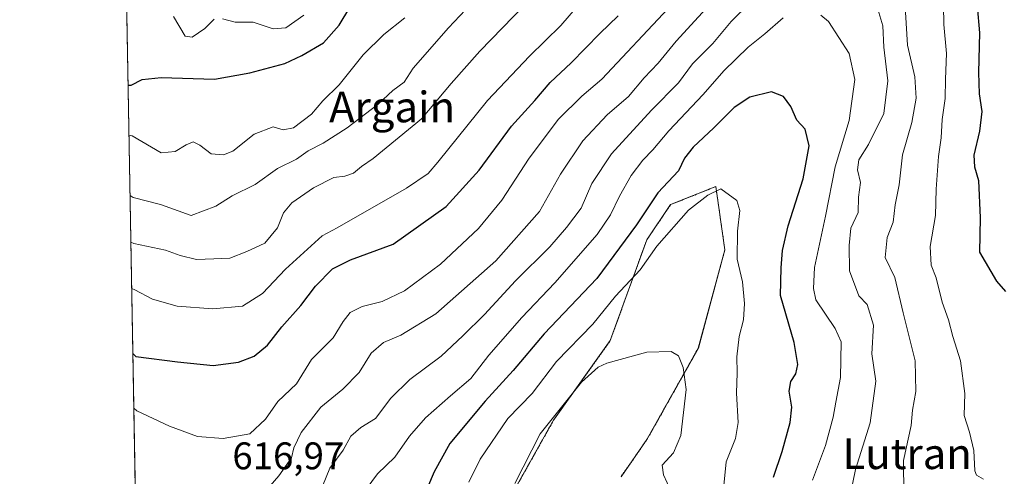
# Model space of a CAD drawing. Units: metres. Extents: x 620646 to 624086, y 4754940 to 4757314.
# Drawn here: x 620646 to 620903, y 4755545 to 4755664 of the extents above; entities that cross this region are included whole.
import ezdxf
from ezdxf.enums import TextEntityAlignment as Align

# ---------------------------------------------------------------- set-up
doc = ezdxf.new("R2010")
doc.units = ezdxf.units.M
doc.header["$MEASUREMENT"] = 0
doc.linetypes.add('TRAZOS', pattern=[0.75, 0.5, -0.25])
for name, color, linetype, lineweight in [('Arbolado forestal', 92, 'TRAZOS', 0), ('Arbolado forestal CxS', 92, 'Continuous', 0), ('Comarca CxS', 133, 'Continuous', 0), ('Comunidad Autónoma CxS', 142, 'Continuous', 0), ('Curva de nivel maestra', 36, 'Continuous', 30), ('Curva de nivel normal', 36, 'Continuous', 0), ('Municipio CxS', 142, 'Continuous', 0), ('Prado', 92, 'Continuous', 0), ('Prado CxS', 92, 'Continuous', 0), ('Provincia CxS', 1, 'Continuous', 0), ('Rótulo de punto de cota en terreno', 19, 'Continuous', 0), ('Texto cartográfico', 19, 'Continuous', 0)]:
    doc.layers.add(name, color=color, linetype=linetype, lineweight=lineweight)
doc.styles.add('Arial', font='txt', dxfattribs={"height": 0.2})

# ---------------------------------------------------------------- blocks, each defined once
blk = doc.blocks.new('*U151')
at = {"layer": 'Prado CxS', "color": 92, "linetype": 'Continuous', "lineweight": 0}
blk.add_polyline3d([(620773.54, 4755539.3, 589.31), (620785.1, 4755559.93, 589.55), (620799.85, 4755580.63, 591.16), (620809.36, 4755606.91, 596.77), (620815.59, 4755616.09, 597.44), (620827.37, 4755620.8, 595.46), (620829.72, 4755604.3, 593.71), (620822.81, 4755578.68, 591.47), (620809.41, 4755554.84, 587.91), (620802.66, 4755545.14, 587.03)], dxfattribs=at)
blk = doc.blocks.new('*U152')
at = {"layer": 'Arbolado forestal CxS', "color": 92, "linetype": 'Continuous', "lineweight": 0}
for points in [[(620802.66, 4755545.14, 587.03), (620809.41, 4755554.84, 587.91), (620822.81, 4755578.68, 591.47), (620829.72, 4755604.3, 593.71), (620827.37, 4755620.8, 595.46), (620815.59, 4755616.09, 597.44), (620809.36, 4755606.91, 596.77), (620799.85, 4755580.63, 591.16), (620785.1, 4755559.93, 589.55), (620773.54, 4755539.3, 589.31)], [(620678.66, 4755395.27, 577.16), (620671.65, 4755793.88, 687.02)]]:
    blk.add_polyline3d(points, dxfattribs=at)
blk = doc.blocks.new('*U166')
at = {"layer": 'Curva de nivel normal', "color": 36, "linetype": 'Continuous', "lineweight": 0}
blk.add_polyline3d([(620774.99, 4755543.35, 590), (620781.58, 4755556.35, 590), (620792.38, 4755569.79, 590), (620796.7, 4755573.72, 590), (620798.99, 4755574.8, 590), (620809.41, 4755577.61, 590), (620815.75, 4755577.82, 590), (620817.6, 4755576.63, 590), (620818.87, 4755573.66, 590), (620819.66, 4755567.87, 590), (620818.25, 4755555.92, 590), (620816.3, 4755551.37, 590), (620813.4, 4755548.2, 590), (620813.74, 4755545.69, 590), (620815.63, 4755541.51, 590)], dxfattribs=at)
blk = doc.blocks.new('*U169')
at = {"layer": 'Curva de nivel normal', "color": 36, "linetype": 'Continuous', "lineweight": 0}
blk.add_polyline3d([(620674.46, 4755634.2, 645), (620675.27, 4755634.05, 645), (620682.83, 4755629.59, 645), (620686.48, 4755629.91, 645), (620689.37, 4755631.72, 645), (620691.22, 4755632.43, 645), (620692.91, 4755631.6, 645), (620695.83, 4755629.34, 645), (620699.05, 4755629.08, 645), (620701.52, 4755630.02, 645), (620707.11, 4755634.45, 645), (620711.99, 4755636.33, 645), (620714.66, 4755635.57, 645), (620717.33, 4755636.08, 645), (620721.99, 4755639.7, 645), (620724.99, 4755643.19, 645), (620729.2, 4755647.29, 645), (620735.5, 4755655.12, 645), (620740.87, 4755660.44, 645), (620746.3, 4755664.76, 645)], dxfattribs=at)
blk = doc.blocks.new('*U174')
at = {"layer": 'Curva de nivel normal', "color": 36, "linetype": 'Continuous', "lineweight": 0}
for points in [[(620723.16, 4755538.45, 610), (620726.82, 4755547.37, 610), (620730.25, 4755552.1, 610), (620732.29, 4755555.73, 610), (620734.9, 4755558.01, 610), (620738.66, 4755560.32, 610), (620742.66, 4755565.64, 610), (620747.66, 4755570.5, 610), (620755.77, 4755576.55, 610), (620761.43, 4755581.91, 610), (620767.1, 4755587.43, 610), (620775.14, 4755596.24, 610), (620784.15, 4755605.05, 610), (620788.45, 4755610.16, 610), (620792.24, 4755615.18, 610), (620795.01, 4755621.6, 610), (620800.21, 4755629.37, 610), (620810.56, 4755640.7, 610), (620817.63, 4755647.8, 610), (620821.32, 4755652.83, 610), (620826.55, 4755658.14, 610), (620831.38, 4755663.82, 610), (620836.42, 4755668.8, 610)], [(620869.03, 4755668.76, 610), (620870.84, 4755662.66, 610), (620871.13, 4755657.1, 610), (620872.15, 4755648.35, 610), (620871.11, 4755639.81, 610), (620867.12, 4755631.78, 610), (620864.58, 4755627.73, 610), (620864.27, 4755625.13, 610), (620865.08, 4755621.9, 610), (620864.54, 4755618.02, 610), (620864.49, 4755614.02, 610), (620862.54, 4755609.97, 610), (620862.09, 4755605.47, 610), (620862.18, 4755598.87, 610), (620864.59, 4755592.35, 610), (620866.76, 4755590.02, 610), (620868.4, 4755584.66, 610), (620868.04, 4755577.22, 610), (620869.07, 4755570.06, 610), (620867.57, 4755559.18, 610), (620863.71, 4755547.06, 610), (620861.83, 4755537.78, 610)]]:
    blk.add_polyline3d(points, dxfattribs=at)
blk = doc.blocks.new('*U181')
at = {"layer": 'Curva de nivel normal', "color": 36, "linetype": 'Continuous', "lineweight": 0}
blk.add_polyline3d([(620763.04, 4755543.7, 595), (620765.95, 4755549.74, 595), (620773.2, 4755560.37, 595), (620779.52, 4755566.84, 595), (620785.83, 4755575.21, 595), (620795.31, 4755584.9, 595), (620801.26, 4755592.21, 595), (620807.62, 4755599.05, 595), (620811.97, 4755605.28, 595), (620820.26, 4755614.65, 595), (620825.29, 4755618.59, 595), (620828.66, 4755620.17, 595), (620832.82, 4755617.16, 595), (620833.59, 4755614.53, 595), (620832.99, 4755609.21, 595), (620832.94, 4755601.91, 595), (620834.3, 4755595.94, 595), (620834.82, 4755590.33, 595), (620834.58, 4755586.02, 595), (620833.48, 4755581.69, 595), (620832.82, 4755576.43, 595), (620832.92, 4755572.28, 595), (620832.74, 4755566.98, 595), (620833.16, 4755559.32, 595), (620832.47, 4755555.14, 595), (620830.09, 4755549.06, 595), (620829.48, 4755542.84, 595)], dxfattribs=at)
blk = doc.blocks.new('*U182')
at = {"layer": 'Curva de nivel normal', "color": 36, "linetype": 'Continuous', "lineweight": 0}
blk.add_polyline3d([(620675.1581, 4755594.2224, 630), (620675.97, 4755593.88, 630), (620680.57, 4755591.48, 630), (620687, 4755589.62, 630), (620696.33, 4755588.9, 630), (620704.01, 4755589.66, 630), (620709.21, 4755592.9, 630), (620715.23, 4755599.29, 630), (620724.77, 4755607.99, 630), (620728.66, 4755610.04, 630), (620746.74, 4755620.35, 630), (620752.39, 4755624.2, 630), (620754.92, 4755627.14, 630), (620767.88, 4755643.24, 630), (620778.85, 4755654.78, 630), (620786.97, 4755662.83, 630), (620801.12, 4755679.3, 630)], dxfattribs=at)
blk = doc.blocks.new('*U187')
at = {"layer": 'Curva de nivel normal', "color": 36, "linetype": 'Continuous', "lineweight": 0}
for points in [[(620702.85, 4755533.05, 615), (620713.48, 4755545.39, 615), (620716.83, 4755550.12, 615), (620717.41, 4755552.72, 615), (620719.3, 4755556.7, 615), (620724.45, 4755563.33, 615), (620730.16, 4755568.01, 615), (620734.44, 4755572.31, 615), (620737.57, 4755577.4, 615), (620740.8, 4755580.17, 615), (620745.33, 4755582.05, 615), (620754.43, 4755587.62, 615), (620770.06, 4755601.43, 615), (620781.41, 4755614.31, 615), (620786.92, 4755624.02, 615), (620792.73, 4755632.74, 615), (620799.05, 4755639.53, 615), (620804.57, 4755644.27, 615), (620808.7, 4755649.18, 615), (620812.33, 4755653, 615), (620816.99, 4755658.68, 615), (620828.66, 4755671.46, 615)], [(620876.13, 4755676.36, 615), (620877.29, 4755657.67, 615), (620879.2, 4755649.38, 615), (620879.56, 4755643.85, 615), (620878.45, 4755637.49, 615), (620876.04, 4755629.03, 615), (620875.12, 4755621.29, 615), (620874.08, 4755616.01, 615), (620873.56, 4755611.53, 615), (620872.02, 4755607.56, 615), (620871.48, 4755602.33, 615), (620874.03, 4755597.07, 615), (620876.14, 4755587.92, 615), (620879.31, 4755575.33, 615), (620879.5, 4755567.33, 615), (620878.63, 4755562.51, 615), (620878.26, 4755558.52, 615), (620876.24, 4755549.36, 615), (620876.32, 4755540.57, 615)]]:
    blk.add_polyline3d(points, dxfattribs=at)
blk = doc.blocks.new('*U198')
at = {"layer": 'Curva de nivel normal', "color": 36, "linetype": 'Continuous', "lineweight": 0}
for points in [[(620675.7064, 4755563.0387, 620), (620676.53, 4755562.35, 620), (620684.99, 4755558.36, 620), (620692.33, 4755555.63, 620), (620698.99, 4755555.08, 620), (620705.92, 4755556.31, 620), (620710.03, 4755560.13, 620), (620713.25, 4755564.77, 620), (620718.08, 4755569.37, 620), (620722.01, 4755575.74, 620), (620727.67, 4755581.38, 620), (620730.23, 4755585.61, 620), (620732.06, 4755587.94, 620), (620735.2, 4755589.49, 620), (620740.44, 4755590.86, 620), (620746.23, 4755593.58, 620), (620755.58, 4755600.59, 620), (620765.51, 4755609.86, 620), (620771.59, 4755617.22, 620), (620778.73, 4755628.2, 620), (620786.33, 4755638.38, 620), (620792.43, 4755644.4, 620), (620797.68, 4755648.81, 620), (620814.97, 4755667.24, 620)], [(620886.7, 4755667.98, 620), (620886.78, 4755663.08, 620), (620887.48, 4755655.51, 620), (620887.19, 4755648.76, 620), (620887.14, 4755643.74, 620), (620886.36, 4755638.29, 620), (620886.04, 4755633.5, 620), (620885.36, 4755628.68, 620), (620884.79, 4755620.15, 620), (620884.63, 4755613.26, 620), (620883.23, 4755605.19, 620), (620883.45, 4755600.31, 620), (620884.78, 4755597.02, 620), (620886.33, 4755590.69, 620), (620887.95, 4755586.02, 620), (620889.09, 4755581.69, 620), (620891.07, 4755575.35, 620), (620892.28, 4755566.83, 620), (620892.06, 4755561.08, 620), (620893.45, 4755556.81, 620), (620894.58, 4755551.98, 620), (620894.87, 4755546.72, 620), (620895.31, 4755545.56, 620), (620897.09, 4755544.49, 620)]]:
    blk.add_polyline3d(points, dxfattribs=at)
blk = doc.blocks.new('*U199')
at = {"layer": 'Curva de nivel normal', "color": 36, "linetype": 'Continuous', "lineweight": 0}
blk.add_polyline3d([(620777.62, 4755668.19, 635), (620765.9, 4755656.07, 635), (620758.41, 4755647.66, 635), (620750.67, 4755638.45, 635), (620738.09, 4755628.09, 635), (620735, 4755626.05, 635), (620732.93, 4755624.25, 635), (620730.68, 4755623.54, 635), (620727.81, 4755623.18, 635), (620722.5, 4755620.45, 635), (620716.88, 4755616.54, 635), (620714.69, 4755613.95, 635), (620713.13, 4755610, 635), (620709.85, 4755606.01, 635), (620705.13, 4755603.87, 635), (620700.72, 4755602.13, 635), (620696.55, 4755602, 635), (620692.02, 4755601.75, 635), (620687.79, 4755602.82, 635), (620684, 4755604.19, 635), (620675.76, 4755605.98, 635), (620674.9458, 4755606.295, 635)], dxfattribs=at)
blk = doc.blocks.new('*U213')
at = {"layer": 'Curva de nivel normal', "color": 36, "linetype": 'Continuous', "lineweight": 0}
for points in [[(620736.22, 4755541.91, 605), (620739.22, 4755545.93, 605), (620743.69, 4755550.28, 605), (620747.51, 4755555.69, 605), (620751.75, 4755560.5, 605), (620758.19, 4755566.27, 605), (620763.49, 4755570.78, 605), (620768.21, 4755576.81, 605), (620776.84, 4755586.69, 605), (620785.43, 4755595.69, 605), (620796.46, 4755608.29, 605), (620799.94, 4755613.43, 605), (620802.27, 4755618.29, 605), (620805.34, 4755623.69, 605), (620808.32, 4755627.69, 605), (620810.91, 4755630.35, 605), (620815.12, 4755635.35, 605), (620824.1, 4755644.77, 605), (620829.45, 4755651.01, 605), (620835.76, 4755657.1, 605), (620840.17, 4755660.58, 605), (620844.88, 4755664.78, 605)], [(620854.68, 4755665.49, 605), (620856.72, 4755663.81, 605), (620862.1, 4755655.46, 605), (620863.6, 4755648.74, 605), (620862.06, 4755638.02, 605), (620858.42, 4755625.98, 605), (620855.94, 4755613.1, 605), (620853.04, 4755599.67, 605), (620852.83, 4755594.26, 605), (620853.42, 4755591.29, 605), (620858.45, 4755583.77, 605), (620859.99, 4755580.29, 605), (620859.88, 4755571.02, 605), (620858.59, 4755564.62, 605), (620857.96, 4755560.72, 605), (620855.94, 4755553.3, 605), (620852.56, 4755544.26, 605)]]:
    blk.add_polyline3d(points, dxfattribs=at)
blk = doc.blocks.new('*U227')
at = {"layer": 'Curva de nivel normal', "color": 36, "linetype": 'Continuous', "lineweight": 0}
blk.add_polyline3d([(620674.7323, 4755618.4371, 640), (620675.55, 4755617.94, 640), (620682.66, 4755616.11, 640), (620690.66, 4755613.26, 640), (620697.1, 4755615.72, 640), (620701.36, 4755618.37, 640), (620707.34, 4755621.32, 640), (620713.17, 4755625.47, 640), (620718.13, 4755627.93, 640), (620721.16, 4755630.1, 640), (620725.04, 4755632.1, 640), (620731.33, 4755636.08, 640), (620739.38, 4755642.32, 640), (620743.21, 4755645.87, 640), (620746.14, 4755648.02, 640), (620748.46, 4755651.69, 640), (620757.75, 4755662.18, 640), (620770.97, 4755676.31, 640)], dxfattribs=at)
blk = doc.blocks.new('*U232')
at = {"layer": 'Curva de nivel maestra', "color": 36, "linetype": 'Continuous', "lineweight": 30}
blk.add_polyline3d([(620842.37, 4755545.05, 600), (620844.66, 4755551.76, 600), (620846.77, 4755559.31, 600), (620847.19, 4755563.3, 600), (620846.49, 4755567.49, 600), (620846.92, 4755570.02, 600), (620848.22, 4755572.02, 600), (620848.74, 4755574.4, 600), (620847.75, 4755580.19, 600), (620844.23, 4755592.39, 600), (620844.35, 4755599.65, 600), (620844.74, 4755604.1, 600), (620846.22, 4755610.57, 600), (620850.11, 4755622.83, 600), (620851.72, 4755631.38, 600), (620850.64, 4755635.74, 600), (620848.5, 4755638.13, 600), (620846.93, 4755641.69, 600), (620844.98, 4755644.3, 600), (620841.86, 4755645.52, 600), (620836.21, 4755644.07, 600), (620832.18, 4755641.44, 600), (620826.87, 4755636.12, 600), (620821.44, 4755631.04, 600), (620819.24, 4755628.2, 600), (620817.63, 4755624.86, 600), (620812.24, 4755619.16, 600), (620806.69, 4755610.79, 600), (620796.33, 4755596.86, 600), (620782.66, 4755582.44, 600), (620774.56, 4755572.82, 600), (620767.25, 4755564.89, 600), (620758.04, 4755553.83, 600), (620753.96, 4755546.47, 600), (620752.22, 4755542.38, 600)], dxfattribs=at)
blk = doc.blocks.new('*U238')
at = {"layer": 'Curva de nivel maestra', "color": 36, "linetype": 'Continuous', "lineweight": 30}
blk.add_polyline3d([(620674.23, 4755647.25, 650), (620675.03, 4755647.23, 650), (620677.89, 4755648.71, 650), (620682.84, 4755649.2, 650), (620696.74, 4755648.77, 650), (620705.92, 4755650.45, 650), (620715.05, 4755652.86, 650), (620719.51, 4755654.98, 650), (620725.18, 4755658.26, 650), (620729.22, 4755662.85, 650), (620732.04, 4755667.48, 650)], dxfattribs=at)
blk = doc.blocks.new('*U239')
at = {"layer": 'Curva de nivel maestra', "color": 36, "linetype": 'Continuous', "lineweight": 30}
for points in [[(620675.46, 4755577.31, 625), (620676.28, 4755576.54, 625), (620687.06, 4755575.09, 625), (620696.36, 4755574.17, 625), (620703.01, 4755574.98, 625), (620707.04, 4755576.59, 625), (620710.59, 4755579.48, 625), (620714.32, 4755584.2, 625), (620719.21, 4755589.81, 625), (620723.04, 4755594.85, 625), (620727.49, 4755599.38, 625), (620732.2, 4755601.67, 625), (620743.33, 4755605.8, 625), (620757.08, 4755615.57, 625), (620765.68, 4755625.06, 625), (620774.11, 4755636.58, 625), (620780.21, 4755643.25, 625), (620784.2, 4755647.91, 625), (620789.64, 4755653.02, 625), (620797.14, 4755660.69, 625), (620801.88, 4755665.35, 625)], [(620895.46, 4755667.85, 625), (620896.08, 4755660.84, 625), (620895.77, 4755650.5, 625), (620895.94, 4755644.96, 625), (620896.64, 4755640.33, 625), (620896.1, 4755635.2, 625), (620894.61, 4755628.96, 625), (620894.73, 4755625.97, 625), (620895.83, 4755622.34, 625), (620896.25, 4755612.66, 625), (620896.03, 4755603.7, 625), (620900.49, 4755596.16, 625), (620902.81, 4755593.48, 625)]]:
    blk.add_polyline3d(points, dxfattribs=at)

msp = doc.modelspace()

# ---------------------------------------------------------------- linework, layer by layer
at = {"layer": 'Arbolado forestal', "color": 92, "linetype": 'TRAZOS', "lineweight": 0}
for points in [[(620678.66, 4755395.27, 577.16), (620673.89, 4755666.16, 654.99), (620671.65, 4755793.88, 687.02)], [(620773.54, 4755539.3, 589.31), (620785.1, 4755559.93, 589.55), (620799.85, 4755580.63, 591.16), (620809.36, 4755606.91, 596.77), (620815.59, 4755616.09, 597.44), (620827.36, 4755620.8, 595.46), (620829.72, 4755604.3, 593.71), (620822.8, 4755578.68, 591.47), (620809.41, 4755554.84, 587.91), (620802.66, 4755545.14, 587.03)]]:
    msp.add_polyline3d(points, dxfattribs=at)
at = {"layer": 'Comarca CxS', "color": 133, "linetype": 'Continuous', "lineweight": 0}
msp.add_polyline3d([(624086.44, 4755000.73, 766.34), (620686.66, 4754940.11, 600.29), (620645.98, 4757253.57, 694.34), (624044.59, 4757314.15, 748.66), (624086.44, 4755000.73, 766.34)], close=True, dxfattribs=at)
msp.add_polyline3d([(624086.44, 4755000.73, 766.34), (620686.66, 4754940.11, 600.29), (620645.98, 4757253.57, 694.34), (624044.59, 4757314.15, 748.66), (624086.44, 4755000.73, 766.34)], close=True, dxfattribs=at)
at = {"layer": 'Comunidad Autónoma CxS', "color": 142, "linetype": 'Continuous', "lineweight": 0}
msp.add_polyline3d([(624086.44, 4755000.73, 766.34), (620686.66, 4754940.11, 600.29), (620645.98, 4757253.57, 694.34), (624044.59, 4757314.15, 748.66), (624086.44, 4755000.73, 766.34)], close=True, dxfattribs=at)
msp.add_polyline3d([(624086.44, 4755000.73, 766.34), (620686.66, 4754940.11, 600.29), (620645.98, 4757253.57, 694.34), (624044.59, 4757314.15, 748.66), (624086.44, 4755000.73, 766.34)], close=True, dxfattribs=at)
at = {"layer": 'Curva de nivel normal', "color": 36, "linetype": 'Continuous', "lineweight": 0}
for points in [[(620696.63, 4755664.4, 655), (620694.21, 4755662.01, 655), (620690.89, 4755659.73, 655), (620689.1, 4755659.99, 655), (620686.05, 4755665.15, 655)], [(620719.99, 4755665.47, 655), (620715.33, 4755662.22, 655), (620711.99, 4755661.95, 655), (620706.85, 4755663.69, 655), (620702.08, 4755663.64, 655), (620698.85, 4755664.55, 655)]]:
    msp.add_polyline3d(points, dxfattribs=at)
at = {"layer": 'Municipio CxS', "color": 142, "linetype": 'Continuous', "lineweight": 0}
msp.add_polyline3d([(621400.68, 4754952.84, 632.78), (620686.66, 4754940.11, 600.29), (620645.98, 4757253.57, 694.34), (624044.59, 4757314.15, 748.66), (624086.44, 4755000.73, 766.34), (623888.01, 4754997.19, 742.27), (622900.3, 4754979.58, 640.31), (621597.69, 4754956.35, 637.6), (621400.68, 4754952.84, 632.78)], close=True, dxfattribs=at)
msp.add_polyline3d([(621400.68, 4754952.84, 632.78), (620686.66, 4754940.11, 600.29), (620645.98, 4757253.57, 694.34), (624044.59, 4757314.15, 748.66), (624086.44, 4755000.73, 766.34), (623888.01, 4754997.19, 742.27), (622900.3, 4754979.58, 640.31), (621597.69, 4754956.35, 637.6), (621400.68, 4754952.84, 632.78)], close=True, dxfattribs=at)
at = {"layer": 'Prado', "color": 92, "linetype": 'Continuous', "lineweight": 0}
msp.add_polyline3d([(620773.54, 4755539.3, 589.31), (620785.1, 4755559.93, 589.55), (620799.85, 4755580.63, 591.16), (620809.36, 4755606.91, 596.77), (620815.59, 4755616.09, 597.44), (620827.36, 4755620.8, 595.46), (620829.72, 4755604.3, 593.71), (620822.8, 4755578.68, 591.47), (620809.41, 4755554.84, 587.91), (620802.66, 4755545.14, 587.03)], dxfattribs=at)
at = {"layer": 'Provincia CxS', "color": 1, "linetype": 'Continuous', "lineweight": 0}
msp.add_polyline3d([(621597.69, 4754956.35, 637.6), (620686.66, 4754940.11, 600.29), (620645.98, 4757253.57, 694.34), (621488.86, 4757268.59, 706.93), (621611.83, 4757270.79, 728.35), (621978.37, 4757277.32, 733.88), (622969.2, 4757294.98, 687), (624044.59, 4757314.15, 748.66), (624086.44, 4755000.73, 766.34), (622835.46, 4754978.42, 616), (621597.69, 4754956.35, 637.6)], close=True, dxfattribs=at)
msp.add_polyline3d([(621597.69, 4754956.35, 637.6), (620686.66, 4754940.11, 600.29), (620645.98, 4757253.57, 694.34), (621488.86, 4757268.59, 706.93), (621611.83, 4757270.79, 728.35), (621978.37, 4757277.32, 733.88), (622969.2, 4757294.98, 687), (624044.59, 4757314.15, 748.66), (624086.44, 4755000.73, 766.34), (622835.46, 4754978.42, 616), (621597.69, 4754956.35, 637.6)], close=True, dxfattribs=at)

# ---------------------------------------------------------------- block references
at = {"layer": 'Arbolado forestal CxS', "color": 92, "linetype": 'Continuous', "lineweight": 0}
msp.add_blockref('*U152', (0, 0), dxfattribs=at)
at = {"layer": 'Curva de nivel maestra', "color": 36, "linetype": 'Continuous', "lineweight": 30}
for name in ['*U232', '*U238', '*U239']:
    msp.add_blockref(name, (0, 0), dxfattribs=at)
at = {"layer": 'Curva de nivel normal', "color": 36, "linetype": 'Continuous', "lineweight": 0}
for name in ['*U166', '*U181', '*U213', '*U174', '*U187', '*U198', '*U182', '*U199', '*U227', '*U169']:
    msp.add_blockref(name, (0, 0), dxfattribs=at)
at = {"layer": 'Prado CxS', "color": 92, "linetype": 'Continuous', "lineweight": 0}
msp.add_blockref('*U151', (0, 0), dxfattribs=at)

# ---------------------------------------------------------------- texts
at = {"layer": 'Rótulo de punto de cota en terreno', "color": 19, "linetype": 'Continuous', "lineweight": 0, "style": 'Arial'}
msp.add_text('616,97', height=7, dxfattribs=at).set_placement((620701.39, 4755544.91), align=Align.BOTTOM_LEFT)
at = {"layer": 'Texto cartográfico', "color": 19, "linetype": 'Continuous', "lineweight": 0, "style": 'Arial'}
for s, p in [('Argain', (620743.01, 4755641.55)), ('Lutran', (620877.21, 4755551.15))]:
    msp.add_text(s, height=8, dxfattribs=at).set_placement(p, align=Align.MIDDLE_CENTER)

doc.saveas('drawing.dxf')
